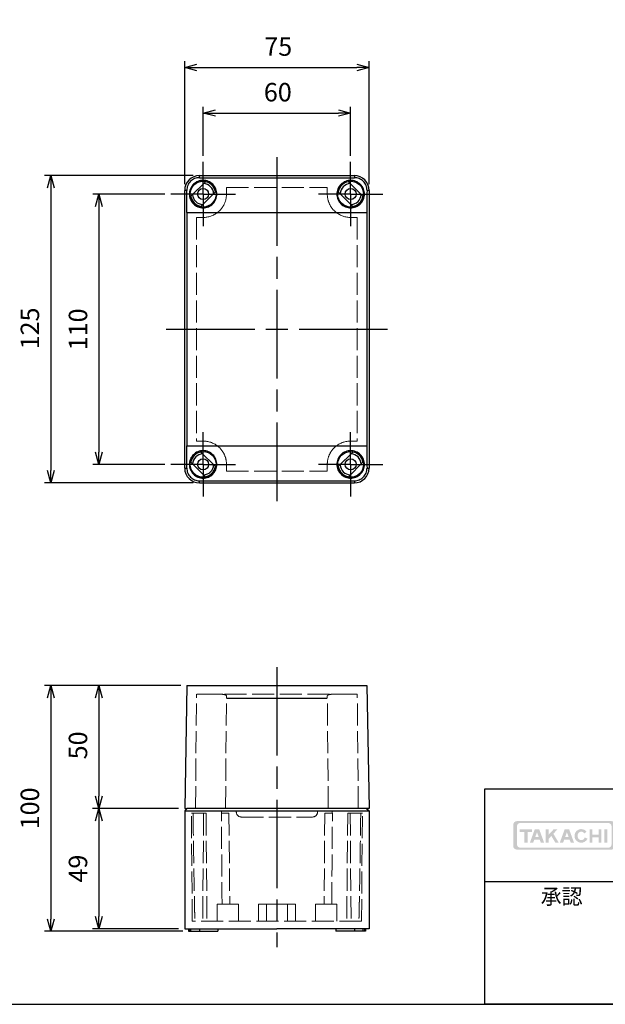
# Model space of a CAD drawing. Units: millimetres. Extents: x 0 to 2025, y 0 to 700.
# Drawn here: x 336 to 574, y 0 to 401 of the extents above; entities that cross this region are included whole.
import ezdxf
from ezdxf.enums import TextEntityAlignment as Align

# ---------------------------------------------------------------- set-up
doc = ezdxf.new("R2010")
doc.units = ezdxf.units.MM
doc.header["$LTSCALE"] = 3
for name, pattern in [('AM_ISO02W050x2', [3.75, 3, -0.75]), ('AM_ISO08W050', [18, 12, -1.5, 3, -1.5]), ('AM_ISO08W050x2', [9, 6, -0.75, 1.5, -0.75]), ('gen7a', [6.875, 4.75, -0.875, 0.375, -0.875])]:
    doc.linetypes.add(name, pattern=pattern)
doc.layers.add('7A', color=4, linetype='gen7a')
doc.layers.add('RAHM2', color=1, linetype='Continuous')
for name, color, linetype, lineweight in [('AM_5', 3, 'Continuous', 25), ('AM_7', 4, 'AM_ISO08W050', 25), ('AM_8', 1, 'Continuous', 25), ('ﾄｯﾌﾟｶﾊﾞｰ', 7, 'Continuous', 25), ('ﾄｯﾌﾟｶﾊﾞｰ0', 7, 'AM_ISO02W050x2', 13), ('ﾎﾞﾃﾞｨｰ', 2, 'Continuous', 25), ('ﾎﾞﾃﾞｨｰ0', 2, 'AM_ISO02W050x2', 13)]:
    doc.layers.add(name, color=color, linetype=linetype, lineweight=lineweight)
doc.styles.get("Standard").update_dxf_attribs({"font": 'ISOCP.SHX', "bigfont": 'EXTFONT.SHX'})
doc.dimstyles.new('AM_ISO$0', dxfattribs={"dimtxt": 3.5, "dimasz": 2.5, "dimexe": 1, "dimexo": 1, "dimgap": 1.5, "dimtad": 1, "dimdsep": 46, "dimtxsty": 'STANDARD', "dimblk": 'OPEN30', "dimcen": 0, "dimclrd": 3, "dimclre": 3, "dimclrt": 2, "dimadec": 0, "dimazin": 2, "dimtp": 0.1, "dimtm": 0.1, "dimtfac": 0.71, "dimtmove": 0, "dimatfit": 3, "dimldrblk": 'OPEN30', "dimfxl": 1, "dimlwd": -1, "dimlwe": -1, "dimarcsym": 0})

# ---------------------------------------------------------------- blocks, each defined once
blk = doc.blocks.new('TK-A3')
blk.add_lwpolyline([(0, 0), (403, 0), (403, 280), (0, 280.0000000000001)], close=True)
blk = doc.blocks.new('A$C0FAF06CF')
at = {"layer": 'AM_8'}
h = blk.add_hatch(color=1, dxfattribs=at)
edge = h.paths.add_edge_path()
edge.add_line((-8.013599999999968, -2.41150000000041), (8.013600000000068, -2.411500000000414))
edge.add_arc((8.013600000000054, -1.773380000000512), 0.6381199999999012, 270, 360)
edge.add_line((8.651719999999955, -1.773380000000512), (8.651719999999967, 1.773379999999486))
edge.add_arc((8.013600000000025, 1.773379999999429), 0.638119999999958, 5.1039e-12, 90.00000000000126)
edge.add_line((8.013599999999997, 2.41149999999939), (-8.013599999999997, 2.411499999999387))
edge.add_arc((-8.013600000000025, 1.773379999999436), 0.638119999999951, 89.99999999999682, 179.9999999999955)
edge.add_line((-8.651719999999983, 1.773379999999486), (-8.651719999999983, -1.773380000000505))
edge.add_arc((-8.013600000000025, -1.773380000000457), 0.638119999999951, 180.0000000000043, 270.0000000000045)
edge = h.paths.add_edge_path(flags=16)
edge.add_line((-7.47193999999996, 2.092439999999486), (7.471940000000017, 2.092439999999479))
edge.add_arc((7.471940000000046, 1.550779999999479), 0.5416600000000003, 7.958078640513122e-13, 90.00000000000148, ccw=False)
edge.add_line((8.013600000000025, 1.550779999999486), (8.013600000000025, -1.550780000000505))
edge.add_arc((7.471940000000017, -1.550780000000502), 0.5416600000000074, 270, 359.99999999999966, ccw=False)
edge.add_line((7.471940000000017, -2.092440000000506), (-7.47193999999996, -2.092440000000513))
edge.add_arc((-7.47193999999996, -1.550780000000505), 0.5416600000000074, 180, 270, ccw=False)
edge.add_line((-8.013599999999968, -1.550780000000505), (-8.013599999999968, 1.550779999999486))
edge.add_arc((-7.47193999999996, 1.550779999999486), 0.5416600000000003, 90, 180, ccw=False)
for points in [[(-5.453699999999969, 0.5935999999994924), (-5.453699999999969, 1.038799999999492), (-7.531299999999987, 1.038799999999492), (-7.531299999999987, 0.5935999999994924), (-6.759619999999983, 0.5935999999994924), (-6.759619999999983, -1.224300000000516), (-6.225379999999972, -1.224300000000516), (-6.225379999999972, 0.5935999999994924)], [(-3.146079999999983, 1.038799999999492), (-3.146079999999983, -1.224300000000516), (-2.671199999999942, -1.224300000000516), (-2.671199999999942, -0.6184186206901412), (-2.193432261217481, -0.1027759420753025), (-1.520149446800417, -1.224300000000516), (-0.9571799999999939, -1.224300000000516), (-1.851807874889658, 0.2659306476478651), (-1.135707252964408, 1.038799999999492), (-1.788279380580377, 1.038799999999492), (-2.671199999999942, 0.085886028951558), (-2.671199999999942, 1.038799999999492)], [(4.304715008555604, 1.038799999999492), (4.304715008555604, -1.224300000000516), (4.775885008555576, -1.224300000000516), (4.775885008555576, -0.315350000000512), (5.829525008555606, -0.315350000000512), (5.829525008555606, -1.224300000000516), (6.300695008555578, -1.224300000000516), (6.300695008555578, 1.038799999999492), (5.829525008555606, 1.038799999999492), (5.829525008555606, 0.1298499999994878), (4.775885008555576, 0.1298499999994878), (4.775885008555576, 1.038799999999492)], [(7.280135008555589, -1.224300000000516), (7.280135008555589, 1.038799999999492), (6.805255008555604, 1.038799999999492), (6.805255008555604, -1.224300000000516)]]:
    blk.add_hatch(color=1, dxfattribs=at).paths.add_polyline_path(points)
h = blk.add_hatch(color=1, dxfattribs=at)
h.paths.add_polyline_path([(-5.264049114754044, -1.224300000000516), (-5.084217508196672, -0.734580000000511), (-4.161102491803262, -0.734580000000511), (-3.981270885245876, -1.224300000000516), (-3.420619999999971, -1.224300000000516), (-4.251659999999958, 1.038799999999492), (-4.993659999999977, 1.038799999999492), (-5.82469999999995, -1.224300000000516)])
h.paths.add_polyline_path([(-4.332759934426206, -0.2671200000005083), (-4.912560065573728, -0.2671200000005083), (-4.622659999999967, 0.5223399999994971)], flags=16)
h = blk.add_hatch(color=1, dxfattribs=at)
h.paths.add_polyline_path([(-0.1961891147540484, -1.224300000000516), (-0.0163575081966769, -0.734580000000511), (0.9067575081967476, -0.734580000000511), (1.086589114754119, -1.224300000000516), (1.64724000000001, -1.224300000000516), (0.8162000000000375, 1.038799999999492), (0.0742000000000189, 1.038799999999492), (-0.7568399999999543, -1.224300000000516)])
h.paths.add_polyline_path([(0.7351000655737892, -0.2671200000005083), (0.1552999344262673, -0.2671200000005083), (0.4452000000000283, 0.5223399999994971)], flags=16)
h = blk.add_hatch(color=1, dxfattribs=at)
edge = h.paths.add_edge_path()
edge.add_ellipse((2.878960000000006, -0.0927500000005264), major_axis=(0, 0.7271600000000495), ratio=0.8673469387754511, start_angle=308.5505407908052, end_angle=246.5820184016549)
edge.add_line((3.469375036740871, -0.3484654247793539), (3.94113500855559, -0.5527900000005097))
edge.add_arc((2.878960000000006, -0.0927500000005122), 1.157520000000026, 38.550540790803325, 336.58201840165333, ccw=False)
edge.add_line((3.784208621486186, 0.6286219454599618), (3.397792961318373, 0.3206961337928842))
blk = doc.blocks.new('TK-仕様書NEW')
for p, q in [((0, 35), (-193, 35)), ((-193, 35), (-193, 0)), ((-118, 35), (-118, 0)), ((-35, 35), (-35, 0)), ((0, 35), (0, 0)), ((-17.5, 30.5), (-9.5, 31.5)), ((-17.5, 26.5), (-17.5, 30.5)), ((-9.5, 31.5), (-9.5, 25.5)), ((-9.5, 25.5), (-17.5, 26.5)), ((-35, 22), (0, 22)), ((-193.0000000000001, 19.99999999999994), (-35, 19.99999999999994)), ((-168.0000000000001, 19.99999999999993), (-168, 0)), ((-143.0000000000001, 19.99999999999993), (-143, 0)), ((-35, 11), (0, 11)), ((-35.00000000000011, 7), (-118, 7)), ((0, 0), (-193, 0))]:
    blk.add_line(p, q)
for radius in [3, 2]:
    blk.add_circle((-22.5, 28.5), radius)
at = {"layer": '7A'}
for q in [(-22.5, 32.07478664473149), (-26.22303737125117, 28.5), (-22.5, 24.78991724228479), (-8.718691599714703, 28.5)]:
    blk.add_line((-22.5, 28.5), q, dxfattribs=at)
at = {"xscale": 0.9599999999999999, "yscale": 0.9599999999999999, "zscale": 0.9599999999999999}
blk.add_blockref('A$C0FAF06CF', (-180, 27.49999999999997), dxfattribs=at)
at = {"insert": (-167, 27.49999999999997), "char_height": 3, "width": 42.88435181670968, "attachment_point": 4}
blk.add_mtext('\\fＭＳ ゴシック|b0|i0|c128|p49;株式会社タカチ電機工業', dxfattribs=at)
for tag, p in [('品名', (-106.1561493930892, 24.94727555274869)), ('型番', (-106.1391682485609, 11.53771236320705))]:
    blk.add_attdef(tag, p, '', height=3.5)
for tag, height, p in [('GEN-TITLE-SCA', 3, (-17.5, 14.79266317345349)), ('承認', 3.5, (-180.7195176573868, 7.729076668239944)), ('検図', 3.5, (-155.5000000000001, 7.72907666823994)), ('製図', 3.5, (-130.5000000000001, 7.72907666823994)), ('総ページ数', 3.5, (-12, 5.5)), ('ページNO.', 3.5, (-21, 5.5))]:
    blk.add_attdef(tag, text='', height=height).set_placement(p, align=Align.MIDDLE)
blk.add_attdef('GEN-TITLE-DAT', text='', height=3).set_placement((-85.5, 3.5), align=Align.MIDDLE_CENTER)
at = {"layer": 'RAHM2', "char_height": 2.5}
for s, insert, width, attachment_point in [('品名', (-116, 32.55103540727967), 90, 4), ('尺度', (-33.80025513713145, 20.80103540727967), 20, 1), ('検図', (-155.1678725559621, 18.92584712714763), 17, 2), ('製図', (-131.4954787961751, 18.95800561859732), 17, 2), ('承認', (-180.4289022005786, 18.8010354072796), 17, 2)]:
    blk.add_mtext(s, dxfattribs=dict(at, insert=insert, width=width, attachment_point=attachment_point))
at = {"layer": 'RAHM2', "color": 0, "insert": (-16.5, 5.5), "char_height": 3.5, "width": 4.469919821818734, "attachment_point": 5}
blk.add_mtext('/', dxfattribs=at)
blk = doc.blocks.new('_Open30')
at = {"color": 0, "linetype": 'ByBlock', "lineweight": -2}
for p, q in [((-1, 0.26794919), (0, 0)), ((0, 0), (-1, -0.26794919)), ((0, 0), (-1, 0))]:
    blk.add_line(p, q, dxfattribs=at)
blk = doc.blocks.new('*D25')
at = {"layer": 'AM_5', "color": 3}
for p, q in [((403.1239154972161, 333.6954742407593), (403.1239154972161, 383.73460219169)), ((408.1239154972161, 381.2346021916899), (473.1239154972157, 381.2346021916899)), ((478.1239154972158, 333.6954742407586), (478.1239154972158, 383.73460219169))]:
    blk.add_line(p, q, dxfattribs=at)
at = {"layer": 'Defpoints', "color": 0}
for p in [(478.1239154972158, 381.2346021916899), (403.1239154972161, 331.1954742407593), (478.1239154972158, 331.1954742407587)]:
    blk.add_point(p, dxfattribs=at)
at = {"layer": 'AM_5', "color": 3, "xscale": 5, "yscale": 5, "zscale": 5, "rotation": 180}
blk.add_blockref('_Open30', (403.1239154972161, 381.2346021916899), dxfattribs=at)
at = {"layer": 'AM_5', "color": 3, "xscale": 5, "yscale": 5, "zscale": 5}
blk.add_blockref('_Open30', (478.1239154972158, 381.2346021916899), dxfattribs=at)
at = {"layer": 'AM_5', "color": 2, "insert": (441.1750575990825, 388.7346021916899), "char_height": 7.5, "attachment_point": 5}
blk.add_mtext('75', dxfattribs=at)
blk = doc.blocks.new('*D26')
at = {"layer": 'AM_5', "color": 3}
for p, q in [((410.6239154972164, 345.2954742407586), (410.6239154972164, 365.1822449458901)), ((470.6239154972164, 345.2954742407588), (470.6239154972164, 365.1822449458901)), ((415.6239154972164, 362.6822449458901), (465.6239154972164, 362.6822449458901))]:
    blk.add_line(p, q, dxfattribs=at)
at = {"layer": 'Defpoints', "color": 0}
for p in [(470.6239154972164, 362.6822449458901), (410.6239154972164, 342.7954742407586), (470.6239154972164, 342.7954742407588)]:
    blk.add_point(p, dxfattribs=at)
at = {"layer": 'AM_5', "color": 3, "xscale": 5, "yscale": 5, "zscale": 5, "rotation": 180}
blk.add_blockref('_Open30', (410.6239154972164, 362.6822449458901), dxfattribs=at)
at = {"layer": 'AM_5', "color": 3, "xscale": 5, "yscale": 5, "zscale": 5}
blk.add_blockref('_Open30', (470.6239154972164, 362.6822449458901), dxfattribs=at)
at = {"layer": 'AM_5', "color": 2, "insert": (440.9998100874188, 370.1822449458901), "char_height": 7.5, "attachment_point": 5}
blk.add_mtext('60', dxfattribs=at)
blk = doc.blocks.new('*D27')
at = {"layer": 'AM_5', "color": 3}
for p, q in [((395.0239154972165, 329.6954742407586), (365.7056197881364, 329.6954742407587)), ((368.2056197881364, 324.6954742407587), (368.2056197881364, 224.6954742407587)), ((395.0239154972169, 219.6954742407586), (365.7056197881364, 219.6954742407586))]:
    blk.add_line(p, q, dxfattribs=at)
at = {"layer": 'Defpoints', "color": 0}
for p in [(397.5239154972165, 329.6954742407586), (368.2056197881364, 219.6954742407586), (397.5239154972169, 219.6954742407586)]:
    blk.add_point(p, dxfattribs=at)
at = {"layer": 'AM_5', "color": 3, "xscale": 5, "yscale": 5, "zscale": 5}
for p, rotation in [((368.2056197881364, 329.6954742407587), 90), ((368.2056197881364, 219.6954742407586), 270)]:
    blk.add_blockref('_Open30', p, dxfattribs=dict(at, rotation=rotation))
at = {"layer": 'AM_5', "color": 2, "insert": (360.7056197881363, 274.6383136291548), "char_height": 7.5, "attachment_point": 5, "rotation": 90}
blk.add_mtext('110', dxfattribs=at)
blk = doc.blocks.new('*D28')
at = {"layer": 'AM_5', "color": 3}
for p, q in [((406.6239154972165, 337.1954742407586), (346.1479154676236, 337.1954742407587)), ((348.6479154676236, 332.1954742407586), (348.6479154676236, 217.1954742407604)), ((406.6239154972167, 212.1954742407604), (346.1479154676236, 212.1954742407604))]:
    blk.add_line(p, q, dxfattribs=at)
at = {"layer": 'Defpoints', "color": 0}
for p in [(409.1239154972164, 337.1954742407586), (348.6479154676236, 212.1954742407604), (409.1239154972166, 212.1954742407604)]:
    blk.add_point(p, dxfattribs=at)
at = {"layer": 'AM_5', "color": 3, "xscale": 5, "yscale": 5, "zscale": 5}
for p, rotation in [((348.6479154676236, 337.1954742407587), 90), ((348.6479154676236, 212.1954742407604), 270)]:
    blk.add_blockref('_Open30', p, dxfattribs=dict(at, rotation=rotation))
at = {"layer": 'AM_5', "color": 2, "insert": (341.1471772786472, 275.0197601799523), "char_height": 7.5, "attachment_point": 5, "rotation": 90}
blk.add_mtext('125', dxfattribs=at)
blk = doc.blocks.new('*D29')
at = {"layer": 'AM_5', "color": 3}
for p, q in [((401.4966687436256, 129.7118140637017), (365.6985775026308, 129.7118140637017)), ((368.1985775026308, 124.7118140637017), (368.1985775026308, 84.71181406370172)), ((400.6239154972171, 79.71181406370172), (365.6985775026308, 79.71181406370172))]:
    blk.add_line(p, q, dxfattribs=at)
at = {"layer": 'Defpoints', "color": 0}
for p in [(403.9966687436256, 129.7118140637017), (368.1985775026308, 79.71181406370172), (403.1239154972172, 79.71181406370172)]:
    blk.add_point(p, dxfattribs=at)
at = {"layer": 'AM_5', "color": 3, "xscale": 5, "yscale": 5, "zscale": 5}
for p, rotation in [((368.1985775026308, 129.7118140637017), 90), ((368.1985775026308, 79.71181406370172), 270)]:
    blk.add_blockref('_Open30', p, dxfattribs=dict(at, rotation=rotation))
at = {"layer": 'AM_5', "color": 2, "insert": (360.6985775026308, 105.3537223850081), "char_height": 7.5, "attachment_point": 5, "rotation": 90}
blk.add_mtext('50', dxfattribs=at)
blk = doc.blocks.new('*D30')
at = {"layer": 'AM_5', "color": 3}
for p, q in [((400.6239154972171, 79.71181406370175), (365.6985775026308, 79.71181406370175)), ((368.1985775026308, 74.71181406370175), (368.1985775026308, 35.71181406370176)), ((400.6239154972161, 30.71181406370175), (365.6985775026308, 30.71181406370176))]:
    blk.add_line(p, q, dxfattribs=at)
at = {"layer": 'Defpoints', "color": 0}
for p in [(403.1239154972172, 79.71181406370175), (368.1985775026308, 30.71181406370176), (403.123915497216, 30.71181406370175)]:
    blk.add_point(p, dxfattribs=at)
at = {"layer": 'AM_5', "color": 3, "xscale": 5, "yscale": 5, "zscale": 5}
for p, rotation in [((368.1985775026308, 79.71181406370175), 90), ((368.1985775026308, 30.71181406370176), 270)]:
    blk.add_blockref('_Open30', p, dxfattribs=dict(at, rotation=rotation))
at = {"layer": 'AM_5', "color": 2, "insert": (360.6985775026308, 55.21181406370182), "char_height": 7.5, "attachment_point": 5, "rotation": 90}
blk.add_mtext('49', dxfattribs=at)
blk = doc.blocks.new('*D31')
at = {"layer": 'AM_5', "color": 3}
for p, q in [((401.496668743626, 129.7118140637017), (346.140873182118, 129.7118140637017)), ((348.640873182118, 124.7118140637017), (348.640873182118, 34.71181406370177)), ((402.3328583498254, 29.71181406370175), (346.140873182118, 29.71181406370177))]:
    blk.add_line(p, q, dxfattribs=at)
at = {"layer": 'Defpoints', "color": 0}
for p in [(403.996668743626, 129.7118140637017), (348.640873182118, 29.71181406370177), (404.8328583498253, 29.71181406370175)]:
    blk.add_point(p, dxfattribs=at)
at = {"layer": 'AM_5', "color": 3, "xscale": 5, "yscale": 5, "zscale": 5}
for p, rotation in [((348.640873182118, 129.7118140637017), 90), ((348.640873182118, 29.71181406370177), 270)]:
    blk.add_blockref('_Open30', p, dxfattribs=dict(at, rotation=rotation))
at = {"layer": 'AM_5', "color": 2, "insert": (341.1408731821179, 79.71181406370182), "char_height": 7.5, "attachment_point": 5, "rotation": 90}
blk.add_mtext('100', dxfattribs=at)

msp = doc.modelspace()

# ---------------------------------------------------------------- linework, layer by layer
at = {"layer": 'AM_7'}
for p, q in [((440.6239154972158, 344.6954742407593), (440.6239154972159, 204.6954742407611)), ((395.6239154972162, 274.6954742407602), (485.6239154972155, 274.69547424076)), ((440.6239154972159, 137.2118140637017), (440.6239154972159, 23.21181406370175))]:
    msp.add_line(p, q, dxfattribs=at)
at = {"layer": 'AM_7', "linetype": 'AM_ISO08W050x2'}
for p, q in [((410.6239154972164, 329.6954742407586), (410.6239154972164, 342.7954742407586)), ((470.6239154972164, 329.6954742407589), (470.6239154972164, 342.7954742407588)), ((410.6239154972164, 329.6954742407586), (397.5239154972165, 329.6954742407586)), ((410.6239154972164, 329.6954742407586), (423.7239154972163, 329.6954742407586)), ((410.6239154972164, 329.6954742407586), (410.6239154972164, 316.5954742407587)), ((470.6239154972164, 329.6954742407589), (457.5239154972164, 329.6954742407589)), ((470.6239154972164, 329.6954742407589), (483.7239154972163, 329.6954742407589)), ((470.6239154972164, 329.6954742407589), (470.6239154972164, 316.5954742407589)), ((410.6239154972168, 219.6954742407586), (410.6239154972168, 232.7954742407586)), ((470.6239154972168, 219.6954742407589), (470.6239154972168, 232.7954742407588)), ((410.6239154972168, 219.6954742407586), (397.5239154972169, 219.6954742407586)), ((410.6239154972168, 219.6954742407586), (423.7239154972168, 219.6954742407586)), ((410.6239154972168, 219.6954742407586), (410.6239154972168, 206.5954742407587)), ((470.6239154972168, 219.6954742407589), (457.5239154972169, 219.6954742407589)), ((470.6239154972168, 219.6954742407589), (483.7239154972167, 219.6954742407589)), ((470.6239154972168, 219.6954742407589), (470.6239154972168, 206.5954742407589))]:
    msp.add_line(p, q, dxfattribs=at)
at = {"layer": 'ﾄｯﾌﾟｶﾊﾞｰ'}
for p, q in [((409.1239154972164, 337.1954742407586), (472.1239154972164, 337.1954742407586)), ((409.1239154972164, 336.3720072189085), (409.1239154972164, 337.1954742407586)), ((472.1239154972164, 337.1954742407586), (472.1239154972164, 336.3720072189085)), ((405.6068264369364, 328.7796045113587), (411.5397852266164, 334.7125633010387)), ((409.1239154972164, 336.3720072189085), (472.1239154972164, 336.3720072189085)), ((469.7080457678164, 334.7125633010387), (475.6410045574964, 328.7796045113587)), ((403.9772712247865, 331.1954742407586), (403.1239154972164, 331.1954742407586)), ((403.1239154972164, 218.1954742407586), (403.1239154972164, 331.1954742407586)), ((415.6410045574964, 330.6113439701585), (409.7080457678164, 324.6783851804785)), ((471.5397852266164, 324.6783851804785), (465.6068264369364, 330.6113439701585)), ((478.1239154972164, 331.1954742407586), (477.2705597696464, 331.1954742407586)), ((478.1239154972164, 331.1954742407586), (478.1239154972164, 218.1954742407586)), ((403.9966687436264, 322.1954742407586), (403.9966687436264, 227.1954742407586)), ((403.9966687436264, 322.1954742407586), (477.2511622508064, 322.1954742407586)), ((477.2511622508064, 322.1954742407586), (477.2511622508064, 227.1954742407586)), ((403.9966687436264, 227.1954742407586), (477.2511622508064, 227.1954742407586)), ((409.7080457678164, 224.7125633010387), (415.6410045574964, 218.7796045113587)), ((465.6068264369364, 218.7796045113587), (471.5397852266164, 224.7125633010387)), ((411.5397852266164, 214.6783851804785), (405.6068264369364, 220.6113439701585)), ((475.6410045574964, 220.6113439701585), (469.7080457678164, 214.6783851804785)), ((403.1239154972164, 218.1954742407586), (403.9772712247864, 218.1954742407586)), ((477.2705597696464, 218.1954742407586), (478.1239154972164, 218.1954742407586)), ((409.1239154972164, 212.1954742407586), (409.1239154972164, 213.0189412626087)), ((409.1239154972164, 213.0189412626087), (472.1239154972164, 213.0189412626087)), ((472.1239154972164, 213.0189412626087), (472.1239154972164, 212.1954742407586)), ((409.1239154972164, 212.1954742407586), (472.1239154972164, 212.1954742407586)), ((403.996668743626, 129.7118140637017), (403.1239154972159, 79.71181406370175)), ((403.9966687436259, 129.7118140637017), (477.2511622508059, 129.7118140637017)), ((477.2511622508059, 129.7118140637017), (478.1239154972159, 79.71181406370175)), ((420.1201869504818, 124.6200249778917), (461.1276440439501, 124.6200249778918)), ((403.1239154972159, 79.71181406370175), (404.024858521766, 79.71181406370175)), ((404.0248585217639, 79.71181406370175), (404.1239154972159, 79.71181406370175)), ((478.1239154972159, 79.71181406370175), (404.024858521766, 79.71181406370133)), ((477.2229724726679, 79.71181406370175), (477.123915497216, 79.71181406370175))]:
    msp.add_line(p, q, dxfattribs=at)
for centre, radius in [((410.6239154972164, 329.6954742407586), 5.259652156159998), ((470.6239154972164, 329.6954742407586), 5.259652156159998), ((410.6239154972164, 329.6954742407586), 2.25), ((470.6239154972164, 329.6954742407586), 2.25), ((410.6239154972164, 219.6954742407586), 5.259652156159998), ((470.6239154972164, 219.6954742407586), 5.259652156159998), ((410.6239154972164, 219.6954742407586), 2.25), ((470.6239154972164, 219.6954742407586), 2.25)]:
    msp.add_circle(centre, radius, dxfattribs=at)
for centre, radius, start, end in [((409.1239154972164, 331.1954742407586), 5.999999999999995, 90, 180), ((472.1239154972164, 331.1954742407586), 5.999999999999995, 0, 90), ((410.6239154972164, 329.6954742407586), 4.262372342498997, 2.12725862672889, 87.87274137327448), ((410.6239154972164, 329.6954742407586), 5.099999999999993, 10.34543090728251, 79.65456909271909), ((470.6239154972164, 329.6954742407586), 5.09999999999999, 100.3454309072809, 169.6545690927175), ((470.6239154972164, 329.6954742407586), 4.262372342498992, 92.12725862672552, 177.8727413732711), ((410.6239154972164, 329.6954742407586), 5.099999999999983, 190.3454309072825, 259.6545690927191), ((410.6239154972164, 329.6954742407586), 4.262372342498988, 182.1272586267289, 267.8727413732745), ((470.6239154972164, 329.6954742407586), 4.262372342498992, 272.1272586267255, 357.8727413732711), ((470.6239154972164, 329.6954742407586), 5.09999999999999, 280.3454309072809, 349.6545690927175), ((410.6239154972164, 219.6954742407586), 5.09999999999999, 100.3454309072809, 169.6545690927175), ((470.6239154972164, 219.6954742407586), 5.099999999999983, 10.34543090728251, 79.65456909271909), ((410.6239154972164, 219.6954742407586), 4.262372342498992, 92.12725862672552, 177.8727413732711), ((470.6239154972164, 219.6954742407586), 4.262372342498997, 2.127258626722381, 87.87274137327448), ((409.1239154972164, 218.1954742407586), 5.999999999999995, 180, 270), ((410.6239154972164, 219.6954742407586), 4.262372342498992, 272.1272586267255, 357.8727413732711), ((410.6239154972164, 219.6954742407586), 5.09999999999999, 280.3454309072809, 349.6545690927175), ((470.6239154972164, 219.6954742407586), 5.099999999999993, 190.3454309072825, 259.6545690927191), ((470.6239154972164, 219.6954742407586), 4.262372342498988, 182.1272586267289, 267.8727413732745), ((472.1239154972164, 218.1954742407586), 5.999999999999995, 270, 0)]:
    msp.add_arc(centre, radius, start, end, dxfattribs=at)
for centre, start_param, end_param in [((403.3508313412832, 322.1954742407586), 1.570796326794896, 1.816504452653388), ((477.8969996531496, 322.1954742407586), 4.466680854526199, 4.712388980384689), ((403.3508313412832, 227.1954742407586), 1.325088200936428, 1.570796326794896), ((477.8969996531496, 227.1954742407586), 4.712388980384689, 4.958097106243156)]:
    msp.add_ellipse(centre, major_axis=(-1.5e-15, -36.99999999999999), ratio=0.0174550649282139, start_param=start_param, end_param=end_param, dxfattribs=at)
for points, knots in [([(409.1239154972164, 336.3720072189087), (408.4731007141478, 336.3720072189087), (407.783688914285, 336.2407263428588), (406.5249346140245, 335.7185501315453), (405.9552136557032, 335.3279947759329), (405.0390073693574, 334.4216696147296), (404.6372639345377, 333.8369568128369), (404.1048706874675, 332.5536840362738), (403.9743852348114, 331.8547828876512), (403.9772712247861, 331.1954742407586)], [0, 0, 0, 0, 0.1952444349205701, 0.1952444349205701, 0.3904888698411402, 0.3904888698411402, 0.5944078889178634, 0.5944078889178634, 0.7983269079945864, 0.7983269079945864, 0.7983269079945864, 0.7983269079945864]), ([(410.6239154972164, 324.0959004426891), (409.9211598818536, 324.0959004426891), (409.1716262955704, 324.2363706219214), (407.7933689077663, 324.8071772455209), (407.1646777715303, 325.2375196348676), (406.1671468312258, 326.2344303936604), (405.73510098609, 326.868817388317), (405.1663051054768, 328.2514543740397), (405.0293613439057, 328.9994559714096), (405.0319060242385, 330.4081107950431), (405.1775144072304, 331.1628208886477), (405.7604762229247, 332.5462381593072), (406.1976545558865, 333.1753036415189), (407.1925059880586, 334.1520319404899), (407.8118217116768, 334.5728103449594), (409.1761557675802, 335.1342570274119), (409.9215252838657, 335.2746275724394), (411.3263057105671, 335.2746275724394), (412.0716752268526, 335.1342570274119), (413.4360092827559, 334.5728103449594), (414.0553250063741, 334.1520319404899), (415.0501764385463, 333.1753036415189), (415.487354771508, 332.5462381593072), (416.0703165872024, 331.1628208886477), (416.2159249701943, 330.4081107950431), (416.2184696505271, 328.9994559714096), (416.0815258889559, 328.2514543740397), (415.5127300083428, 326.868817388317), (415.080684163207, 326.2344303936604), (414.0831532229025, 325.2375196348676), (413.4544620866665, 324.8071772455209), (412.0762046988625, 324.2363706219214), (411.3266711125792, 324.0959004426891), (410.6239154972164, 324.0959004426891)], [-3.412399282620738, -3.412399282620738, -3.412399282620738, -3.412399282620738, -3.201572598011897, -3.201572598011897, -2.990745913403056, -2.990745913403056, -2.7775134696917, -2.7775134696917, -2.564281025980345, -2.564281025980345, -2.345957397650548, -2.345957397650548, -2.127633769320752, -2.127633769320752, -1.91691670531556, -1.91691670531556, -1.706199641310369, -1.706199641310369, -1.495482577305177, -1.495482577305177, -1.284765513299985, -1.284765513299985, -1.066441884970189, -1.066441884970189, -0.8481182566403933, -0.8481182566403933, -0.6348858129290375, -0.6348858129290375, -0.4216533692176815, -0.4216533692176815, -0.2108266846088407, -0.2108266846088407, 0, 0, 0, 0]), ([(470.6239154972164, 324.0959004426891), (469.9211598818536, 324.0959004426891), (469.1716262955703, 324.2363706219214), (467.7933689077662, 324.8071772455209), (467.1646777715302, 325.2375196348676), (466.1671468312258, 326.2344303936604), (465.73510098609, 326.868817388317), (465.1663051054769, 328.2514543740397), (465.0293613439057, 328.9994559714096), (465.0319060242385, 330.4081107950431), (465.1775144072304, 331.1628208886477), (465.7604762229246, 332.5462381593072), (466.1976545558864, 333.1753036415189), (467.1925059880586, 334.1520319404899), (467.8118217116768, 334.5728103449594), (469.1761557675802, 335.1342570274119), (469.9215252838658, 335.2746275724394), (471.326305710567, 335.2746275724394), (472.0716752268526, 335.1342570274119), (473.4360092827559, 334.5728103449594), (474.0553250063741, 334.1520319404899), (475.0501764385464, 333.1753036415189), (475.4873547715081, 332.5462381593072), (476.0703165872024, 331.1628208886477), (476.2159249701944, 330.4081107950431), (476.218469650527, 328.9994559714096), (476.0815258889559, 328.2514543740397), (475.5127300083428, 326.868817388317), (475.080684163207, 326.2344303936604), (474.0831532229025, 325.2375196348676), (473.4544620866666, 324.8071772455209), (472.0762046988625, 324.2363706219214), (471.3266711125791, 324.0959004426891), (470.6239154972164, 324.0959004426891)], [-3.412399282620739, -3.412399282620739, -3.412399282620739, -3.412399282620739, -3.201572598011899, -3.201572598011899, -2.990745913403058, -2.990745913403058, -2.777513469691701, -2.777513469691701, -2.564281025980345, -2.564281025980345, -2.345957397650549, -2.345957397650549, -2.127633769320752, -2.127633769320752, -1.916916705315561, -1.916916705315561, -1.706199641310369, -1.706199641310369, -1.495482577305178, -1.495482577305178, -1.284765513299986, -1.284765513299986, -1.06644188497019, -1.06644188497019, -0.8481182566403939, -0.8481182566403939, -0.6348858129290385, -0.6348858129290385, -0.4216533692176828, -0.4216533692176828, -0.2108266846088414, -0.2108266846088414, 0, 0, 0, 0]), ([(477.2705597696466, 331.1954742407586), (477.2734457596214, 331.8547828876512), (477.1429603069653, 332.5536840362738), (476.6105670598951, 333.8369568128369), (476.2088236250753, 334.4216696147296), (475.2926173387296, 335.3279947759329), (474.7228963804083, 335.7185501315453), (473.4641420801478, 336.2407263428588), (472.774730280285, 336.3720072189087), (472.1239154972164, 336.3720072189087)], [2.36008550489047, 2.36008550489047, 2.36008550489047, 2.36008550489047, 2.564004523967192, 2.564004523967192, 2.767923543043915, 2.767923543043915, 2.963167977964485, 2.963167977964485, 3.158412412885055, 3.158412412885055, 3.158412412885055, 3.158412412885055]), ([(410.6239154972164, 214.1163209090778), (409.9215252838657, 214.1163209090778), (409.1761557675802, 214.2566914541053), (407.8118217116768, 214.818138136558), (407.1925059880586, 215.2389165410273), (406.1976545558864, 216.2156448399985), (405.7604762229247, 216.8447103222102), (405.1775144072304, 218.2281275928694), (405.0319060242385, 218.9828376864743), (405.0293613439057, 220.3914925101076), (405.1663051054768, 221.1394941074775), (405.73510098609, 222.5221310932004), (406.1671468312258, 223.1565180878567), (407.1646777715303, 224.1534288466498), (407.7933689077663, 224.5837712359962), (409.1716262955704, 225.1545778595958), (409.9211598818536, 225.2950480388281), (411.3266711125792, 225.2950480388281), (412.0762046988625, 225.1545778595958), (413.4544620866665, 224.5837712359962), (414.0831532229025, 224.1534288466498), (415.080684163207, 223.1565180878567), (415.5127300083428, 222.5221310932004), (416.0815258889559, 221.1394941074775), (416.2184696505271, 220.3914925101076), (416.2159249701943, 218.9828376864743), (416.0703165872024, 218.2281275928694), (415.487354771508, 216.8447103222102), (415.0501764385463, 216.2156448399985), (414.0553250063741, 215.2389165410273), (413.4360092827559, 214.818138136558), (412.0716752268525, 214.2566914541053), (411.326305710567, 214.1163209090778), (410.6239154972164, 214.1163209090778)], [-3.412399282620738, -3.412399282620738, -3.412399282620738, -3.412399282620738, -3.201682218615546, -3.201682218615546, -2.990965154610355, -2.990965154610355, -2.772641526280559, -2.772641526280559, -2.554317897950762, -2.554317897950762, -2.341085454239406, -2.341085454239406, -2.127853010528049, -2.127853010528049, -1.917026325919209, -1.917026325919209, -1.706199641310369, -1.706199641310369, -1.495372956701528, -1.495372956701528, -1.284546272092687, -1.284546272092687, -1.071313828381331, -1.071313828381331, -0.8580813846699759, -0.8580813846699759, -0.6397577563401793, -0.6397577563401793, -0.4214341280103829, -0.4214341280103829, -0.2107170640051914, -0.2107170640051914, 0, 0, 0, 0]), ([(470.6239154972164, 214.1163209090778), (469.9215252838658, 214.1163209090778), (469.1761557675802, 214.2566914541053), (467.8118217116768, 214.818138136558), (467.1925059880586, 215.2389165410273), (466.1976545558864, 216.2156448399985), (465.7604762229246, 216.8447103222102), (465.1775144072304, 218.2281275928694), (465.0319060242385, 218.9828376864743), (465.0293613439057, 220.3914925101076), (465.1663051054769, 221.1394941074775), (465.73510098609, 222.5221310932004), (466.1671468312258, 223.1565180878567), (467.1646777715302, 224.1534288466498), (467.7933689077663, 224.5837712359962), (469.1716262955704, 225.1545778595958), (469.9211598818536, 225.2950480388281), (471.3266711125791, 225.2950480388281), (472.0762046988625, 225.1545778595958), (473.4544620866666, 224.5837712359962), (474.0831532229025, 224.1534288466498), (475.080684163207, 223.1565180878567), (475.5127300083428, 222.5221310932004), (476.0815258889559, 221.1394941074775), (476.218469650527, 220.3914925101076), (476.2159249701944, 218.9828376864743), (476.0703165872024, 218.2281275928694), (475.4873547715081, 216.8447103222102), (475.0501764385464, 216.2156448399985), (474.0553250063741, 215.2389165410273), (473.4360092827559, 214.818138136558), (472.0716752268526, 214.2566914541053), (471.326305710567, 214.1163209090778), (470.6239154972164, 214.1163209090778)], [-3.412399282620738, -3.412399282620738, -3.412399282620738, -3.412399282620738, -3.201682218615546, -3.201682218615546, -2.990965154610355, -2.990965154610355, -2.772641526280558, -2.772641526280558, -2.554317897950762, -2.554317897950762, -2.341085454239407, -2.341085454239407, -2.127853010528051, -2.127853010528051, -1.91702632591921, -1.91702632591921, -1.706199641310369, -1.706199641310369, -1.495372956701528, -1.495372956701528, -1.284546272092687, -1.284546272092687, -1.071313828381331, -1.071313828381331, -0.858081384669976, -0.858081384669976, -0.6397577563401798, -0.6397577563401798, -0.4214341280103835, -0.4214341280103835, -0.2107170640051917, -0.2107170640051917, 0, 0, 0, 0]), ([(403.9772712247861, 218.1954742407586), (403.9743852348114, 217.5361655938659), (404.1048706874675, 216.8372644452434), (404.6372639345377, 215.5539916686805), (405.0390073693574, 214.9692788667876), (405.9552136557032, 214.0629537055843), (406.5249346140245, 213.6723983499719), (407.783688914285, 213.1502221386583), (408.4731007141478, 213.0189412626084), (409.1239154972164, 213.0189412626087)], [-2.377533114437115, -2.377533114437115, -2.377533114437115, -2.377533114437115, -2.173614095360391, -2.173614095360391, -1.969695076283668, -1.969695076283668, -1.774450641363098, -1.774450641363098, -1.579206206442528, -1.579206206442528, -1.579206206442528, -1.579206206442528]), ([(472.1239154972164, 213.0189412626084), (472.774730280285, 213.0189412626084), (473.4641420801478, 213.1502221386583), (474.7228963804083, 213.6723983499719), (475.2926173387296, 214.0629537055843), (476.2088236250753, 214.9692788667876), (476.6105670598951, 215.5539916686805), (477.1429603069653, 216.8372644452434), (477.2734457596214, 217.5361655938659), (477.2705597696466, 218.1954742407586)], [1.579206206442528, 1.579206206442528, 1.579206206442528, 1.579206206442528, 1.774450641363098, 1.774450641363098, 1.969695076283668, 1.969695076283668, 2.173614095360391, 2.173614095360391, 2.377533114437115, 2.377533114437115, 2.377533114437115, 2.377533114437115])]:
    msp.add_open_spline(points, degree=3, knots=knots, dxfattribs=at)
at = {"layer": 'ﾄｯﾌﾟｶﾊﾞｰ0'}
for p, q in [((420.1201869504764, 332.3992027874985), (461.1276440439564, 332.3992027874985)), ((407.9340782833864, 320.1853114545886), (407.9340782833865, 229.2056370269285)), ((410.6239154972164, 320.1853114545886), (407.9340782833864, 320.1853114545886)), ((473.3137527110463, 320.1853114545886), (470.6239154972164, 320.1853114545886)), ((473.3137527110463, 320.1853114545886), (473.3137527110464, 229.2056370269285)), ((407.9340782833865, 229.2056370269285), (410.6239154972164, 229.2056370269285)), ((470.6239154972164, 229.2056370269285), (473.3137527110464, 229.2056370269285)), ((420.1201869504764, 216.9917456940186), (461.1276440439564, 216.9917456940186)), ((407.5282789311136, 79.71181406370135), (407.934078283386, 126.2118140637017)), ((473.313752711046, 126.2118140637017), (407.934078283386, 126.2118140637017)), ((419.7282789311113, 79.71181406370144), (420.1266574387859, 125.3614694983317)), ((461.5195520633205, 79.71181406370167), (461.121173555646, 125.3614694983317)), ((473.7195520633183, 79.71181406370174), (473.313752711046, 126.2118140637017)), ((424.1239154972159, 78.21181406370175), (424.1239154972159, 78.71181406370175)), ((426.123915497216, 76.21181406370175), (455.123915497216, 76.21181406370175)), ((457.1239154972159, 78.21181406370175), (457.1239154972159, 78.71181406370175))]:
    msp.add_line(p, q, dxfattribs=at)
for centre, radius, start, end in [((410.6239154972164, 329.6954742407586), 9.510162786165928, 270, 307.9423302864839), ((470.6239154972164, 329.6954742407588), 9.510162786166045, 232.0576697135161, 270), ((410.6239154972164, 219.6954742407586), 9.510162786166045, 52.05766971351609, 90), ((470.6239154972164, 219.6954742407588), 9.510162786165928, 90, 127.9423302864839), ((426.123915497216, 78.21181406370175), 2, 180, 270), ((455.123915497216, 78.21181406370175), 2, 270, 0)]:
    msp.add_arc(centre, radius, start, end, dxfattribs=at)
for centre, major_axis, ratio, start_param, end_param in [((419.8416247304004, 322.1954276188871), (3.26806098829e-05, 33.49899200087545), 0.008730092582921, 4.938191656086034, 5.021906876090846), ((461.4062062640349, 322.1954276188871), (-3.26806105137e-05, 33.49899200087544), 0.0087300925829943, 1.261278431088942, 1.344993651093714), ((419.8416247304005, 227.1955208626305), (-3.26806099031e-05, 33.49899200087288), 0.0087300925829209, 4.402871084678558, 4.48658630468339), ((461.4062062640349, 227.1955208626305), (3.26806105102e-05, 33.49899200087288), 0.0087300925829943, 1.796599002496236, 1.880314222501034)]:
    msp.add_ellipse(centre, major_axis=major_axis, ratio=ratio, start_param=start_param, end_param=end_param, dxfattribs=at)
for points, knots in [([(416.4714103641964, 322.1954742407586), (416.7874451994763, 322.4435178805891), (417.0851402194627, 322.706488552476), (418.207960907139, 323.8331600046838), (418.9395047821675, 324.9116408746522), (419.8998227506597, 327.2570035698359), (420.1290072712938, 328.5232900755018), (420.1266574387839, 329.6954742407584)], [3.522703337050067, 3.522703337050067, 3.522703337050067, 3.522703337050067, 3.639144663029771, 3.639144663029771, 3.999959293028241, 3.999959293028241, 4.360773923026689, 4.360773923026689, 4.360773923026711, 4.360773923026711]), ([(461.1211735556489, 329.6954742407584), (461.1188237231392, 328.5232900755018), (461.3480082437733, 327.2570035698361), (462.3083262122653, 324.9116408746524), (463.0398700872939, 323.8331600046838), (464.1626907749702, 322.706488552476), (464.4603857949566, 322.4435178805891), (464.7764206302364, 322.1954742407586)], [-4.360773923026649, -4.360773923026649, -4.360773923026627, -4.360773923026627, -3.999959293028183, -3.999959293028183, -3.639144663029718, -3.639144663029718, -3.522703337050016, -3.522703337050016, -3.522703337050016, -3.522703337050016]), ([(420.1266574387839, 219.6954742407588), (420.1290072712936, 220.8676584060154), (419.8998227506595, 222.1339449116813), (418.9395047821674, 224.479307606865), (418.2079609071389, 225.5577884768334), (417.0851402194626, 226.6844599290412), (416.7874451994761, 226.9474306009281), (416.4714103641964, 227.1954742407586)], [-1.439757704475471, -1.439757704475471, -1.439757704475449, -1.439757704475449, -1.078943074477008, -1.078943074477008, -0.7181284444785448, -0.7181284444785448, -0.601687118498842, -0.601687118498842, -0.601687118498842, -0.601687118498842]), ([(464.7764206302364, 227.1954742407586), (464.4603857949565, 226.9474306009283), (464.1626907749701, 226.6844599290412), (463.0398700872937, 225.5577884768334), (462.3083262122652, 224.479307606865), (461.3480082437731, 222.1339449116813), (461.1188237231391, 220.8676584060154), (461.1211735556488, 219.6954742407588)], [0.6016871184988528, 0.6016871184988528, 0.6016871184988528, 0.6016871184988528, 0.7181284444785583, 0.7181284444785583, 1.078943074477027, 1.078943074477027, 1.439757704475474, 1.439757704475474, 1.439757704475497, 1.439757704475497]), ([(420.1266574387834, 125.3614694983308), (420.1290072712932, 125.6307336336609), (419.899822750659, 125.8482726468285), (418.9395047821671, 126.1223873115109), (418.2079609071385, 126.1826061492141), (417.0851402194621, 126.2090448216841), (416.7874451994757, 126.2116591713162), (416.4714103641959, 126.2118140637017)], [-4.360773923026649, -4.360773923026649, -4.360773923026627, -4.360773923026627, -3.999959293028183, -3.999959293028183, -3.639144663029718, -3.639144663029718, -3.522703337050016, -3.522703337050016, -3.522703337050016, -3.522703337050016]), ([(461.1211735556485, 125.3614694983308), (461.1188237231387, 125.6307336336609), (461.3480082437728, 125.8482726468285), (462.3083262122649, 126.1223873115109), (463.0398700872935, 126.1826061492141), (464.1626907749698, 126.2090448216841), (464.4603857949562, 126.2116591713162), (464.7764206302359, 126.2118140637017)], [-4.360773923026649, -4.360773923026649, -4.360773923026627, -4.360773923026627, -3.999959293028183, -3.999959293028183, -3.639144663029718, -3.639144663029718, -3.522703337050016, -3.522703337050016, -3.522703337050016, -3.522703337050016])]:
    msp.add_open_spline(points, degree=3, knots=knots, dxfattribs=at)
at = {"layer": 'ﾎﾞﾃﾞｨｰ'}
for p, q in [((404.123915497216, 79.71181406370175), (403.123915497216, 78.71181406370175)), ((403.123915497216, 78.71181406370175), (403.123915497216, 30.71181406370175)), ((403.123915497216, 78.71181406370175), (478.1239154972159, 78.71181406370175)), ((477.1239154972159, 79.71181406370175), (478.1239154972159, 78.71181406370175)), ((478.1239154972159, 78.71181406370175), (478.1239154972158, 30.71181406370175)), ((403.123915497216, 30.71181406370175), (440.6239154972159, 30.71181406370175)), ((404.6239154972159, 30.71181406370175), (404.6239154972159, 29.71181406370175)), ((404.6239154972159, 29.71181406370175), (405.041801202435, 29.71181406370175)), ((405.0418012024358, 30.71181406370175), (405.0418012024358, 29.71181406370175)), ((405.0418012024358, 29.71181406370175), (405.5830822327659, 29.71181406370175)), ((405.5830822327659, 29.71181406370175), (405.5830822327659, 30.71181406370175)), ((405.5830822327648, 29.71181406370175), (409.1239154972162, 29.71181406370175)), ((409.1239154972159, 30.71181406370175), (409.1239154972159, 29.71181406370175)), ((409.1239154972156, 29.71181406370175), (416.6239154972159, 29.71181406370175)), ((416.6239154972159, 30.71181406370175), (416.6239154972159, 29.71181406370175)), ((478.1239154972158, 30.71181406370175), (440.6239154972159, 30.71181406370175)), ((464.623915497216, 30.71181406370175), (464.623915497216, 29.71181406370175)), ((472.1239154972163, 29.71181406370175), (464.623915497216, 29.71181406370175)), ((472.123915497216, 30.71181406370175), (472.123915497216, 29.71181406370175)), ((475.6647487616672, 29.71181406370175), (472.1239154972158, 29.71181406370175)), ((475.664748761666, 29.71181406370175), (475.664748761666, 30.71181406370175)), ((476.206029791996, 29.71181406370175), (475.664748761666, 29.71181406370175)), ((476.206029791996, 30.71181406370175), (476.206029791996, 29.71181406370175)), ((476.623915497216, 29.71181406370175), (476.206029791997, 29.71181406370175)), ((476.623915497216, 30.71181406370175), (476.623915497216, 29.71181406370175))]:
    msp.add_line(p, q, dxfattribs=at)
at = {"layer": 'ﾎﾞﾃﾞｨｰ0'}
for p, q in [((406.2244787288161, 33.81181406370189), (405.8326423650072, 78.71181406370175)), ((410.8239154972158, 77.71181406370175), (405.8413692327981, 77.71181406370175)), ((406.561105637988, 77.71181406370175), (406.5275784690659, 77.71181406370175)), ((410.8239154972158, 77.71181406370175), (410.4408060012059, 33.81181406370189)), ((411.8239154972159, 77.71181406370175), (410.8239154972158, 77.71181406370175)), ((411.8239154972159, 77.71181406370175), (412.2070249932259, 33.81181406370189)), ((421.1239154972158, 77.71181406370175), (418.0449740919558, 77.71181406370175)), ((418.1413692327959, 77.71181406370175), (418.1326423650051, 78.71181406370175)), ((421.1239154972158, 77.71181406370175), (421.4468096054739, 40.71181406370175)), ((460.123915497216, 77.71181406370175), (459.801021388958, 40.71181406370175)), ((460.123915497216, 77.71181406370175), (463.202856902476, 77.71181406370175)), ((463.1064617616361, 77.71181406370175), (463.1151886294268, 78.71181406370175)), ((469.423915497216, 77.71181406370175), (469.0408060012059, 33.81181406370189)), ((469.423915497216, 77.71181406370175), (470.423915497216, 77.71181406370175)), ((470.423915497216, 77.71181406370175), (475.4064617616338, 77.71181406370178)), ((470.423915497216, 77.71181406370175), (470.807024993226, 33.81181406370189)), ((474.6867253564438, 77.71181406370175), (474.720252525366, 77.71181406370175)), ((475.0233522656158, 33.81181406370189), (475.4151886294247, 78.71181406370178)), ((418.523915497216, 40.71181406370175), (416.273915497216, 40.71181406370175)), ((416.273915497216, 40.71181406370175), (416.273915497216, 33.81181406370189)), ((422.723915497216, 40.71181406370175), (418.523915497216, 40.71181406370175)), ((424.973915497216, 40.71181406370175), (422.723915497216, 40.71181406370175)), ((424.9739154972161, 33.81181406370189), (424.973915497216, 40.71181406370175)), ((433.8739154972159, 40.71181406370175), (433.1239154972159, 40.71181406370175)), ((433.1239154972159, 33.81181406370189), (433.1239154972159, 40.71181406370175)), ((433.8739154972159, 40.71181406370175), (436.3390584400899, 40.71181406370175)), ((440.6239154972159, 40.71181406370175), (436.3390584400902, 40.71181406370175)), ((436.3390584400899, 33.81181406370189), (436.3390584400899, 40.71181406370175)), ((440.6239154972159, 40.71181406370175), (444.9087725543417, 40.71181406370175)), ((447.3739154972159, 40.71181406370175), (444.908772554342, 40.71181406370175)), ((444.908772554342, 33.81181406370189), (444.908772554342, 40.71181406370175)), ((447.3739154972159, 40.71181406370175), (448.1239154972159, 40.71181406370175)), ((448.1239154972159, 33.81181406370189), (448.123915497216, 40.71181406370175)), ((456.2739154972158, 33.81181406370189), (456.2739154972159, 40.71181406370175)), ((456.2739154972159, 40.71181406370175), (458.5239154972159, 40.71181406370175)), ((458.5239154972159, 40.71181406370175), (462.7239154972158, 40.71181406370175)), ((462.7239154972158, 40.71181406370175), (464.9739154972158, 40.71181406370175)), ((464.9739154972158, 40.71181406370175), (464.9739154972158, 33.81181406370189)), ((475.0233522656158, 33.81181406370198), (406.2244787288161, 33.81181406370189))]:
    msp.add_line(p, q, dxfattribs=at)
for points in [[(406.5275784690644, 77.71181406362308), (406.9378054402521, 46.9748896277934), (407.2687596847426, 33.81181406370143)], [(474.7202525253675, 77.71181406362308), (474.3100255541799, 46.9748896277934), (473.9790713096892, 33.81181406370143)]]:
    msp.add_rational_spline(points, [1.002161957824574, 1.024126957488979, 1.001763738807203], degree=2, dxfattribs=at)
for points in [[(418.3149393504164, 40.71181406370175), (418.2961532304509, 43.33253507762134), (418.2420354411774, 50.85451432248948), (418.1521898965659, 63.21008614548197), (418.0807924403159, 72.8904386384657), (418.0449740919558, 77.71181406370175)], [(462.9328916440154, 40.71181406370175), (462.951677763981, 43.33253507762134), (463.0057955532546, 50.85451432248948), (463.0956410978661, 63.21008614548197), (463.167038554116, 72.8904386384657), (463.202856902476, 77.71181406370175)]]:
    msp.add_open_spline(points, degree=3, knots=[0.1556556952519734, 0.1556556952519734, 0.1556556952519734, 0.1556556952519734, 0.3333333333333001, 0.6666666666667, 1, 1, 1, 1], dxfattribs=at)

# ---------------------------------------------------------------- block references
at = {"lineweight": 0, "xscale": 2.5, "yscale": 2.5, "zscale": 2.5}
msp.add_blockref('TK-A3', (0, 0), dxfattribs=at)
msp.add_blockref('TK-仕様書NEW', (1007.5, 0), dxfattribs=at).add_auto_attribs({'GEN-TITLE-DAT': '2020/12/16', '品名': '防水・防塵ポリカーボネートボックス', 'GEN-TITLE-SCA': '1:2.5', 'ページNO.': '1', '総ページ数': '2'})

# ---------------------------------------------------------------- dimensions: what is measured, and where the dimension line sits
at = {"layer": 'AM_5'}
for base, p1, p2, picture, middle in [((478.1239154972158, 381.2346021916899), (403.1239154972161, 331.1954742407593), (478.1239154972158, 331.1954742407587), '*D25', (441.1750575990825, 381.2346021916899)), ((470.6239154972164, 362.6822449458901), (410.6239154972164, 342.7954742407586), (470.6239154972164, 342.7954742407588), '*D26', (440.9998100874188, 362.6822449458901))]:
    dim = msp.add_linear_dim(base=base, p1=p1, p2=p2, dimstyle='AM_ISO$0', override={"dimscale": 2.5, "dimtxt": 3, "dimasz": 2}, dxfattribs=at)
    dim.commit()
    dim.dimension.update_dxf_attribs({"geometry": picture, "text_midpoint": middle, "dimtype": 160})
for base, p1, p2, angle, override, picture, middle in [((348.6479154676236, 212.1954742407604), (409.1239154972164, 337.1954742407586), (409.1239154972166, 212.1954742407604), 90, {"dimscale": 2.5, "dimtxt": 3, "dimasz": 2}, '*D28', (348.6479154676235, 275.0197601799523)), ((368.2056197881364, 219.6954742407586), (397.5239154972165, 329.6954742407586), (397.5239154972169, 219.6954742407586), 90, {"dimscale": 2.5, "dimtxt": 3, "dimasz": 2}, '*D27', (368.2056197881363, 274.6383136291548)), ((368.1985775026308, 79.71181406370172), (403.9966687436256, 129.7118140637017), (403.1239154972172, 79.71181406370172), 89.9999999999992, {"dimscale": 2.5, "dimtxt": 3, "dimasz": 2, "dimtix": 1}, '*D29', (368.1985775026308, 105.3537223850081))]:
    dim = msp.add_linear_dim(base=base, p1=p1, p2=p2, angle=angle, dimstyle='AM_ISO$0', override=override, dxfattribs=at)
    dim.commit()
    dim.dimension.update_dxf_attribs({"geometry": picture, "text_midpoint": middle, "dimtype": 160})
for base, p1, p2, angle, override, picture, middle in [((348.640873182118, 29.71181406370177), (403.996668743626, 129.7118140637017), (404.8328583498253, 29.71181406370175), 89.9999999999992, {"dimscale": 2.5, "dimtxt": 3, "dimasz": 2, "dimpost": ''}, '*D31', (341.1408731821179, 79.71181406370182)), ((368.1985775026308, 30.71181406370176), (403.1239154972172, 79.71181406370175), (403.123915497216, 30.71181406370175), 90, {"dimscale": 2.5, "dimtxt": 3, "dimasz": 2, "dimtix": 1}, '*D30', (360.6985775026308, 55.21181406370182))]:
    dim = msp.add_linear_dim(base=base, p1=p1, p2=p2, angle=angle, dimstyle='AM_ISO$0', override=override, dxfattribs=at)
    dim.commit()
    dim.dimension.update_dxf_attribs({"geometry": picture, "text_midpoint": middle})

doc.saveas('drawing.dxf')
